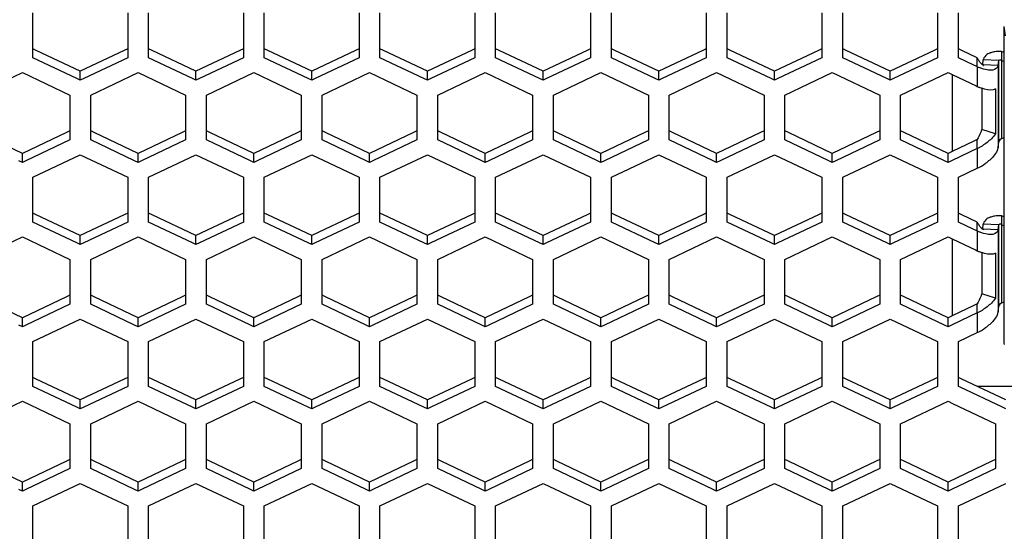
# Paper-space layout '13000636_1' of a CAD drawing. Units: millimetres. Extents: x 0 to 297, y 0 to 210.
# Drawn here: x 127 to 137, y 30 to 35 of the extents above; entities that cross this region are included whole.
import ezdxf

# ---------------------------------------------------------------- set-up
doc = ezdxf.new("R2010")
doc.units = ezdxf.units.MM
doc.header["$LTSCALE"] = 16.335
doc.layers.get('0').update_dxf_attribs({"linetype": 'CONTINUOUS'})

psp = doc.layouts.new('13000636_1')

# ---------------------------------------------------------------- linework, layer by layer
at = {"color": 7, "linetype": 'CONTINUOUS'}
for p, q in [((127.213, 34.94664), (127.213, 35.29099)), ((128.12302, 35.29099), (128.12302, 34.94664)), ((128.323, 34.94664), (128.323, 35.29099)), ((129.23302, 35.29099), (129.23302, 34.94664)), ((129.433, 34.94664), (129.433, 35.29099)), ((130.34302, 35.29099), (130.34302, 34.94664)), ((130.543, 34.94664), (130.543, 35.29099)), ((131.45302, 35.29099), (131.45302, 34.94664)), ((131.653, 34.94664), (131.653, 35.29099)), ((132.56302, 35.29099), (132.56302, 34.94664)), ((132.763, 34.94664), (132.763, 35.29099)), ((133.67302, 35.29099), (133.67302, 34.94664)), ((133.873, 34.94664), (133.873, 35.29099)), ((134.78302, 35.29099), (134.78302, 34.94664)), ((134.983, 34.94664), (134.983, 35.29099)), ((135.89302, 35.29099), (135.89302, 34.94664)), ((136.093, 34.94664), (136.093, 35.29099)), ((136.533, 34.91062), (136.533, 35.16019)), ((127.24625, 34.93092), (127.213, 34.94664)), ((127.213, 34.8606), (127.213, 34.94664)), ((127.63476, 34.66114), (127.213, 34.8606)), ((127.66801, 34.73145), (127.24625, 34.93092)), ((128.08977, 34.93092), (127.66801, 34.73145)), ((128.12302, 34.8606), (127.70126, 34.66114)), ((128.12302, 34.94664), (128.08977, 34.93092)), ((128.12302, 34.94664), (128.12302, 34.8606)), ((128.35625, 34.93092), (128.323, 34.94664)), ((128.323, 34.8606), (128.323, 34.94664)), ((128.74476, 34.66114), (128.323, 34.8606)), ((128.77801, 34.73145), (128.35625, 34.93092)), ((129.19977, 34.93092), (128.77801, 34.73145)), ((129.23302, 34.8606), (128.81126, 34.66114)), ((129.23302, 34.94664), (129.19977, 34.93092)), ((129.23302, 34.94664), (129.23302, 34.8606)), ((129.46625, 34.93092), (129.433, 34.94664)), ((129.433, 34.8606), (129.433, 34.94664)), ((129.85476, 34.66114), (129.433, 34.8606)), ((129.88801, 34.73145), (129.46625, 34.93092)), ((130.30977, 34.93092), (129.88801, 34.73145)), ((130.34302, 34.8606), (129.92126, 34.66114)), ((130.34302, 34.94664), (130.30977, 34.93092)), ((130.34302, 34.94664), (130.34302, 34.8606)), ((130.57625, 34.93092), (130.543, 34.94664)), ((130.543, 34.8606), (130.543, 34.94664)), ((130.96476, 34.66114), (130.543, 34.8606)), ((130.99801, 34.73145), (130.57625, 34.93092)), ((131.41977, 34.93092), (130.99801, 34.73145)), ((131.45302, 34.8606), (131.03126, 34.66114)), ((131.45302, 34.94664), (131.41977, 34.93092)), ((131.45302, 34.94664), (131.45302, 34.8606)), ((131.68625, 34.93092), (131.653, 34.94664)), ((131.653, 34.8606), (131.653, 34.94664)), ((132.07476, 34.66114), (131.653, 34.8606)), ((132.10801, 34.73145), (131.68625, 34.93092)), ((132.52977, 34.93092), (132.10801, 34.73145)), ((132.56302, 34.8606), (132.14126, 34.66114)), ((132.56302, 34.94664), (132.52977, 34.93092)), ((132.56302, 34.94664), (132.56302, 34.8606)), ((132.79625, 34.93092), (132.763, 34.94664)), ((132.763, 34.8606), (132.763, 34.94664)), ((133.18476, 34.66114), (132.763, 34.8606)), ((133.21801, 34.73145), (132.79625, 34.93092)), ((133.63977, 34.93092), (133.21801, 34.73145)), ((133.67302, 34.8606), (133.25126, 34.66114)), ((133.67302, 34.94664), (133.63977, 34.93092)), ((133.67302, 34.94664), (133.67302, 34.8606)), ((133.90625, 34.93092), (133.873, 34.94664)), ((133.873, 34.8606), (133.873, 34.94664)), ((134.29476, 34.66114), (133.873, 34.8606)), ((134.32801, 34.73145), (133.90625, 34.93092)), ((134.74977, 34.93092), (134.32801, 34.73145)), ((134.78302, 34.8606), (134.36126, 34.66114)), ((134.78302, 34.94664), (134.74977, 34.93092)), ((134.78302, 34.94664), (134.78302, 34.8606)), ((135.01625, 34.93092), (134.983, 34.94664)), ((134.983, 34.8606), (134.983, 34.94664)), ((135.40476, 34.66114), (134.983, 34.8606)), ((135.43801, 34.73145), (135.01625, 34.93092)), ((135.85977, 34.93092), (135.43801, 34.73145)), ((135.89302, 34.8606), (135.47126, 34.66114)), ((135.89302, 34.94664), (135.85977, 34.93092)), ((135.89302, 34.94664), (135.89302, 34.8606)), ((136.12625, 34.93092), (136.093, 34.94664)), ((136.093, 34.8606), (136.093, 34.94664)), ((136.24023, 34.79097), (136.093, 34.8606)), ((136.27349, 34.86128), (136.12625, 34.93092)), ((136.27349, 34.84116), (136.27349, 34.86128)), ((136.51049, 34.92127), (136.51993, 34.9168)), ((136.51049, 34.90352), (136.51049, 34.92127)), ((136.51049, 34.83523), (136.51049, 34.90352)), ((136.51993, 34.9168), (136.533, 34.91062)), ((136.533, 34.09625), (136.533, 34.91062)), ((136.26441, 34.77954), (136.24023, 34.79097)), ((136.27349, 34.77525), (136.26441, 34.77954)), ((136.27349, 34.8325), (136.27349, 34.84116)), ((136.27349, 34.79323), (136.27349, 34.8325)), ((136.27349, 34.78812), (136.27349, 34.79323)), ((136.27349, 34.77525), (136.27349, 34.78812)), ((136.3233, 34.79323), (136.32868, 34.82601)), ((136.33377, 34.79271), (136.3233, 34.79323)), ((136.32868, 34.82601), (136.33117, 34.84116)), ((136.4806, 34.83366), (136.33117, 34.84116)), ((136.47272, 34.78574), (136.33377, 34.79271)), ((136.47272, 34.78574), (136.4806, 34.83366)), ((136.51049, 34.83523), (136.533, 34.82459)), ((126.65802, 34.50353), (127.11302, 34.71871)), ((127.11302, 34.71871), (127.56802, 34.50353)), ((127.66801, 34.64541), (127.66801, 34.73145)), ((127.76802, 34.50353), (128.22302, 34.71871)), ((128.22302, 34.71871), (128.67802, 34.50353)), ((128.77801, 34.64541), (128.77801, 34.73145)), ((128.87802, 34.50353), (129.33302, 34.71871)), ((129.33302, 34.71871), (129.78802, 34.50353)), ((129.88801, 34.64541), (129.88801, 34.73145)), ((129.98802, 34.50353), (130.44302, 34.71871)), ((130.44302, 34.71871), (130.89802, 34.50353)), ((130.99801, 34.64541), (130.99801, 34.73145)), ((131.09802, 34.50353), (131.55302, 34.71871)), ((131.55302, 34.71871), (132.00802, 34.50353)), ((132.10801, 34.64541), (132.10801, 34.73145)), ((132.20802, 34.50353), (132.66302, 34.71871)), ((132.66302, 34.71871), (133.11802, 34.50353)), ((133.21801, 34.64541), (133.21801, 34.73145)), ((133.31802, 34.50353), (133.77302, 34.71871)), ((133.77302, 34.71871), (134.22802, 34.50353)), ((134.32801, 34.64541), (134.32801, 34.73145)), ((134.42802, 34.50353), (134.88302, 34.71871)), ((134.88302, 34.71871), (135.33802, 34.50353)), ((135.43801, 34.64541), (135.43801, 34.73145)), ((135.53802, 34.50353), (135.99302, 34.71871)), ((135.99302, 34.71871), (136.033, 34.69981)), ((136.033, 34.69981), (136.033, 33.96291)), ((136.033, 34.69981), (136.26443, 34.59035)), ((127.66801, 34.64541), (127.63476, 34.66114)), ((127.70126, 34.66114), (127.66801, 34.64541)), ((128.77801, 34.64541), (128.74476, 34.66114)), ((128.81126, 34.66114), (128.77801, 34.64541)), ((129.88801, 34.64541), (129.85476, 34.66114)), ((129.92126, 34.66114), (129.88801, 34.64541)), ((130.99801, 34.64541), (130.96476, 34.66114)), ((131.03126, 34.66114), (130.99801, 34.64541)), ((132.10801, 34.64541), (132.07476, 34.66114)), ((132.14126, 34.66114), (132.10801, 34.64541)), ((133.21801, 34.64541), (133.18476, 34.66114)), ((133.25126, 34.66114), (133.21801, 34.64541)), ((134.32801, 34.64541), (134.29476, 34.66114)), ((134.36126, 34.66114), (134.32801, 34.64541)), ((135.43801, 34.64541), (135.40476, 34.66114)), ((135.47126, 34.66114), (135.43801, 34.64541)), ((136.26443, 34.59035), (136.27349, 34.58607)), ((127.56802, 34.50353), (127.56802, 34.15919)), ((127.76802, 34.15919), (127.76802, 34.50353)), ((128.67802, 34.50353), (128.67802, 34.15919)), ((128.87802, 34.15919), (128.87802, 34.50353)), ((129.78802, 34.50353), (129.78802, 34.15919)), ((129.98802, 34.15919), (129.98802, 34.50353)), ((130.89802, 34.50353), (130.89802, 34.15919)), ((131.09802, 34.15919), (131.09802, 34.50353)), ((132.00802, 34.50353), (132.00802, 34.15919)), ((132.20802, 34.15919), (132.20802, 34.50353)), ((133.11802, 34.50353), (133.11802, 34.15919)), ((133.31802, 34.15919), (133.31802, 34.50353)), ((134.22802, 34.50353), (134.22802, 34.15919)), ((134.42802, 34.15919), (134.42802, 34.50353)), ((135.33802, 34.50353), (135.33802, 34.15919)), ((135.53802, 34.15919), (135.53802, 34.50353)), ((136.31712, 34.56815), (136.31712, 34.17387)), ((136.44802, 34.56222), (136.44802, 34.13185)), ((127.11302, 33.944), (126.69127, 34.14346)), ((127.53477, 34.14346), (127.11302, 33.944)), ((127.56802, 34.15919), (127.53477, 34.14346)), ((127.56802, 34.15919), (127.56802, 34.07315)), ((127.80127, 34.14346), (127.76802, 34.15919)), ((127.76802, 34.07315), (127.76802, 34.15919)), ((128.22302, 33.944), (127.80127, 34.14346)), ((128.64477, 34.14346), (128.22302, 33.944)), ((128.67802, 34.15919), (128.64477, 34.14346)), ((128.67802, 34.15919), (128.67802, 34.07315)), ((128.91127, 34.14346), (128.87802, 34.15919)), ((128.87802, 34.07315), (128.87802, 34.15919)), ((129.33302, 33.944), (128.91127, 34.14346)), ((129.75477, 34.14346), (129.33302, 33.944)), ((129.78802, 34.15919), (129.75477, 34.14346)), ((129.78802, 34.15919), (129.78802, 34.07315)), ((130.02127, 34.14346), (129.98802, 34.15919)), ((129.98802, 34.07315), (129.98802, 34.15919)), ((130.44302, 33.944), (130.02127, 34.14346)), ((130.86477, 34.14346), (130.44302, 33.944)), ((130.89802, 34.15919), (130.86477, 34.14346)), ((130.89802, 34.15919), (130.89802, 34.07315)), ((131.13127, 34.14346), (131.09802, 34.15919)), ((131.09802, 34.07315), (131.09802, 34.15919)), ((131.55302, 33.944), (131.13127, 34.14346)), ((131.97477, 34.14346), (131.55302, 33.944)), ((132.00802, 34.15919), (131.97477, 34.14346)), ((132.00802, 34.15919), (132.00802, 34.07315)), ((132.24127, 34.14346), (132.20802, 34.15919)), ((132.20802, 34.07315), (132.20802, 34.15919)), ((132.66302, 33.944), (132.24127, 34.14346)), ((133.08477, 34.14346), (132.66302, 33.944)), ((133.11802, 34.15919), (133.08477, 34.14346)), ((133.11802, 34.15919), (133.11802, 34.07315)), ((133.35127, 34.14346), (133.31802, 34.15919)), ((133.31802, 34.07315), (133.31802, 34.15919)), ((133.77302, 33.944), (133.35127, 34.14346)), ((134.19477, 34.14346), (133.77302, 33.944)), ((134.22802, 34.15919), (134.19477, 34.14346)), ((134.22802, 34.15919), (134.22802, 34.07315)), ((134.46127, 34.14346), (134.42802, 34.15919)), ((134.42802, 34.07315), (134.42802, 34.15919)), ((134.88302, 33.944), (134.46127, 34.14346)), ((135.30477, 34.14346), (134.88302, 33.944)), ((135.33802, 34.15919), (135.30477, 34.14346)), ((135.33802, 34.15919), (135.33802, 34.07315)), ((135.57127, 34.14346), (135.53802, 34.15919)), ((135.53802, 34.07315), (135.53802, 34.15919)), ((135.99302, 33.944), (135.57127, 34.14346)), ((136.44802, 34.13185), (136.31712, 34.17387)), ((127.56802, 34.07315), (127.14627, 33.87369)), ((128.18977, 33.87369), (127.76802, 34.07315)), ((128.67802, 34.07315), (128.25627, 33.87369)), ((129.29977, 33.87369), (128.87802, 34.07315)), ((129.78802, 34.07315), (129.36627, 33.87369)), ((130.40977, 33.87369), (129.98802, 34.07315)), ((130.89802, 34.07315), (130.47627, 33.87369)), ((131.51977, 33.87369), (131.09802, 34.07315)), ((132.00802, 34.07315), (131.58627, 33.87369)), ((132.62977, 33.87369), (132.20802, 34.07315)), ((133.11802, 34.07315), (132.69627, 33.87369)), ((133.73977, 33.87369), (133.31802, 34.07315)), ((134.22802, 34.07315), (133.80627, 33.87369)), ((134.84977, 33.87369), (134.42802, 34.07315)), ((135.33802, 34.07315), (134.91627, 33.87369)), ((135.95977, 33.87369), (135.53802, 34.07315)), ((136.24023, 34.06092), (136.033, 33.96291)), ((136.27349, 34.07665), (136.24023, 34.06092)), ((136.27349, 33.99061), (136.27349, 34.07665)), ((136.47272, 34.00039), (136.4806, 34.05576)), ((136.51049, 34.08561), (136.533, 34.09625)), ((136.533, 33.33572), (136.533, 34.09625)), ((127.11302, 33.85797), (127.11302, 33.944)), ((127.213, 33.71609), (127.66801, 33.93128)), ((127.66801, 33.93128), (128.12302, 33.71609)), ((128.22302, 33.85797), (128.22302, 33.944)), ((128.323, 33.71609), (128.77801, 33.93128)), ((128.77801, 33.93128), (129.23302, 33.71609)), ((129.33302, 33.85797), (129.33302, 33.944)), ((129.433, 33.71609), (129.88801, 33.93128)), ((129.88801, 33.93128), (130.34302, 33.71609)), ((130.44302, 33.85797), (130.44302, 33.944)), ((130.543, 33.71609), (130.99801, 33.93128)), ((130.99801, 33.93128), (131.45302, 33.71609)), ((131.55302, 33.85797), (131.55302, 33.944)), ((131.653, 33.71609), (132.10801, 33.93128)), ((132.10801, 33.93128), (132.56302, 33.71609)), ((132.66302, 33.85797), (132.66302, 33.944)), ((132.763, 33.71609), (133.21801, 33.93128)), ((133.21801, 33.93128), (133.67302, 33.71609)), ((133.77302, 33.85797), (133.77302, 33.944)), ((133.873, 33.71609), (134.32801, 33.93128)), ((134.32801, 33.93128), (134.78302, 33.71609)), ((134.88302, 33.85797), (134.88302, 33.944)), ((134.983, 33.71609), (135.43801, 33.93128)), ((135.43801, 33.93128), (135.89302, 33.71609)), ((136.033, 33.96291), (135.99302, 33.944)), ((135.99302, 33.85797), (135.99302, 33.944)), ((136.20037, 33.95603), (136.02627, 33.87369)), ((136.27349, 33.99061), (136.20037, 33.95603)), ((127.11302, 33.85797), (127.07977, 33.87369)), ((127.14627, 33.87369), (127.11302, 33.85797)), ((128.22302, 33.85797), (128.18977, 33.87369)), ((128.25627, 33.87369), (128.22302, 33.85797)), ((129.33302, 33.85797), (129.29977, 33.87369)), ((129.36627, 33.87369), (129.33302, 33.85797)), ((130.44302, 33.85797), (130.40977, 33.87369)), ((130.47627, 33.87369), (130.44302, 33.85797)), ((131.55302, 33.85797), (131.51977, 33.87369)), ((131.58627, 33.87369), (131.55302, 33.85797)), ((132.66302, 33.85797), (132.62977, 33.87369)), ((132.69627, 33.87369), (132.66302, 33.85797)), ((133.77302, 33.85797), (133.73977, 33.87369)), ((133.80627, 33.87369), (133.77302, 33.85797)), ((134.88302, 33.85797), (134.84977, 33.87369)), ((134.91627, 33.87369), (134.88302, 33.85797)), ((135.99302, 33.85797), (135.95977, 33.87369)), ((136.02627, 33.87369), (135.99302, 33.85797)), ((136.093, 33.71609), (136.27349, 33.80144)), ((127.213, 33.37174), (127.213, 33.71609)), ((128.12302, 33.71609), (128.12302, 33.37174)), ((128.323, 33.37174), (128.323, 33.71609)), ((129.23302, 33.71609), (129.23302, 33.37174)), ((129.433, 33.37174), (129.433, 33.71609)), ((130.34302, 33.71609), (130.34302, 33.37174)), ((130.543, 33.37174), (130.543, 33.71609)), ((131.45302, 33.71609), (131.45302, 33.37174)), ((131.653, 33.37174), (131.653, 33.71609)), ((132.56302, 33.71609), (132.56302, 33.37174)), ((132.763, 33.37174), (132.763, 33.71609)), ((133.67302, 33.71609), (133.67302, 33.37174)), ((133.873, 33.37174), (133.873, 33.71609)), ((134.78302, 33.71609), (134.78302, 33.37174)), ((134.983, 33.37174), (134.983, 33.71609)), ((135.89302, 33.71609), (135.89302, 33.37174)), ((136.093, 33.37174), (136.093, 33.71609)), ((127.24625, 33.35601), (127.213, 33.37174)), ((127.213, 33.2857), (127.213, 33.37174)), ((127.66801, 33.15655), (127.24625, 33.35601)), ((128.08977, 33.35601), (127.66801, 33.15655)), ((128.12302, 33.37174), (128.08977, 33.35601)), ((128.12302, 33.37174), (128.12302, 33.2857)), ((128.35625, 33.35601), (128.323, 33.37174)), ((128.323, 33.2857), (128.323, 33.37174)), ((128.77801, 33.15655), (128.35625, 33.35601)), ((129.19977, 33.35601), (128.77801, 33.15655)), ((129.23302, 33.37174), (129.19977, 33.35601)), ((129.23302, 33.37174), (129.23302, 33.2857)), ((129.46625, 33.35601), (129.433, 33.37174)), ((129.433, 33.2857), (129.433, 33.37174)), ((129.88801, 33.15655), (129.46625, 33.35601)), ((130.30977, 33.35601), (129.88801, 33.15655)), ((130.34302, 33.37174), (130.30977, 33.35601)), ((130.34302, 33.37174), (130.34302, 33.2857)), ((130.57625, 33.35601), (130.543, 33.37174)), ((130.543, 33.2857), (130.543, 33.37174)), ((130.99801, 33.15655), (130.57625, 33.35601)), ((131.41977, 33.35601), (130.99801, 33.15655)), ((131.45302, 33.37174), (131.41977, 33.35601)), ((131.45302, 33.37174), (131.45302, 33.2857)), ((131.68625, 33.35601), (131.653, 33.37174)), ((131.653, 33.2857), (131.653, 33.37174)), ((132.10801, 33.15655), (131.68625, 33.35601)), ((132.52977, 33.35601), (132.10801, 33.15655)), ((132.56302, 33.37174), (132.52977, 33.35601)), ((132.56302, 33.37174), (132.56302, 33.2857)), ((132.79625, 33.35601), (132.763, 33.37174)), ((132.763, 33.2857), (132.763, 33.37174)), ((133.21801, 33.15655), (132.79625, 33.35601)), ((133.63977, 33.35601), (133.21801, 33.15655)), ((133.67302, 33.37174), (133.63977, 33.35601)), ((133.67302, 33.37174), (133.67302, 33.2857)), ((133.90625, 33.35601), (133.873, 33.37174)), ((133.873, 33.2857), (133.873, 33.37174)), ((134.32801, 33.15655), (133.90625, 33.35601)), ((134.74977, 33.35601), (134.32801, 33.15655)), ((134.78302, 33.37174), (134.74977, 33.35601)), ((134.78302, 33.37174), (134.78302, 33.2857)), ((135.01625, 33.35601), (134.983, 33.37174)), ((134.983, 33.2857), (134.983, 33.37174)), ((135.43801, 33.15655), (135.01625, 33.35601)), ((135.85977, 33.35601), (135.43801, 33.15655)), ((135.89302, 33.37174), (135.85977, 33.35601)), ((135.89302, 33.37174), (135.89302, 33.2857)), ((136.12625, 33.35601), (136.093, 33.37174)), ((136.093, 33.2857), (136.093, 33.37174)), ((136.27349, 33.28638), (136.12625, 33.35601)), ((136.51049, 33.34637), (136.51993, 33.3419)), ((136.51049, 33.32862), (136.51049, 33.34637)), ((127.63476, 33.08624), (127.213, 33.2857)), ((128.12302, 33.2857), (127.70126, 33.08624)), ((128.74476, 33.08624), (128.323, 33.2857)), ((129.23302, 33.2857), (128.81126, 33.08624)), ((129.85476, 33.08624), (129.433, 33.2857)), ((130.34302, 33.2857), (129.92126, 33.08624)), ((130.96476, 33.08624), (130.543, 33.2857)), ((131.45302, 33.2857), (131.03126, 33.08624)), ((132.07476, 33.08624), (131.653, 33.2857)), ((132.56302, 33.2857), (132.14126, 33.08624)), ((133.18476, 33.08624), (132.763, 33.2857)), ((133.67302, 33.2857), (133.25126, 33.08624)), ((134.29476, 33.08624), (133.873, 33.2857)), ((134.78302, 33.2857), (134.36126, 33.08624)), ((135.40476, 33.08624), (134.983, 33.2857)), ((135.89302, 33.2857), (135.47126, 33.08624)), ((136.24023, 33.21607), (136.093, 33.2857)), ((136.27349, 33.26625), (136.27349, 33.28638)), ((136.27349, 33.25759), (136.27349, 33.26625)), ((136.27349, 33.21833), (136.27349, 33.25759)), ((136.3233, 33.21833), (136.32868, 33.25111)), ((136.32868, 33.25111), (136.33117, 33.26625)), ((136.4806, 33.25876), (136.33117, 33.26625)), ((136.47272, 33.21083), (136.4806, 33.25876)), ((136.51049, 33.26033), (136.51049, 33.32862)), ((136.51049, 33.26033), (136.533, 33.24968)), ((136.51993, 33.3419), (136.533, 33.33572)), ((136.533, 32.52135), (136.533, 33.33572)), ((127.66801, 33.07051), (127.66801, 33.15655)), ((128.77801, 33.07051), (128.77801, 33.15655)), ((129.88801, 33.07051), (129.88801, 33.15655)), ((130.99801, 33.07051), (130.99801, 33.15655)), ((132.10801, 33.07051), (132.10801, 33.15655)), ((133.21801, 33.07051), (133.21801, 33.15655)), ((134.32801, 33.07051), (134.32801, 33.15655)), ((135.43801, 33.07051), (135.43801, 33.15655)), ((136.26441, 33.20464), (136.24023, 33.21607)), ((136.27349, 33.20034), (136.26441, 33.20464)), ((136.27349, 33.21322), (136.27349, 33.21833)), ((136.27349, 33.20034), (136.27349, 33.21322)), ((136.33377, 33.21781), (136.3233, 33.21833)), ((136.47272, 33.21083), (136.33377, 33.21781)), ((126.65802, 32.92863), (127.11302, 33.14381)), ((127.11302, 33.14381), (127.56802, 32.92863)), ((127.66801, 33.07051), (127.63476, 33.08624)), ((127.70126, 33.08624), (127.66801, 33.07051)), ((127.76802, 32.92863), (128.22302, 33.14381)), ((128.22302, 33.14381), (128.67802, 32.92863)), ((128.77801, 33.07051), (128.74476, 33.08624)), ((128.81126, 33.08624), (128.77801, 33.07051)), ((128.87802, 32.92863), (129.33302, 33.14381)), ((129.33302, 33.14381), (129.78802, 32.92863)), ((129.88801, 33.07051), (129.85476, 33.08624)), ((129.92126, 33.08624), (129.88801, 33.07051)), ((129.98802, 32.92863), (130.44302, 33.14381)), ((130.44302, 33.14381), (130.89802, 32.92863)), ((130.99801, 33.07051), (130.96476, 33.08624)), ((131.03126, 33.08624), (130.99801, 33.07051)), ((131.09802, 32.92863), (131.55302, 33.14381)), ((131.55302, 33.14381), (132.00802, 32.92863)), ((132.10801, 33.07051), (132.07476, 33.08624)), ((132.14126, 33.08624), (132.10801, 33.07051)), ((132.20802, 32.92863), (132.66302, 33.14381)), ((132.66302, 33.14381), (133.11802, 32.92863)), ((133.21801, 33.07051), (133.18476, 33.08624)), ((133.25126, 33.08624), (133.21801, 33.07051)), ((133.31802, 32.92863), (133.77302, 33.14381)), ((133.77302, 33.14381), (134.22802, 32.92863)), ((134.32801, 33.07051), (134.29476, 33.08624)), ((134.36126, 33.08624), (134.32801, 33.07051)), ((134.42802, 32.92863), (134.88302, 33.14381)), ((134.88302, 33.14381), (135.33802, 32.92863)), ((135.43801, 33.07051), (135.40476, 33.08624)), ((135.47126, 33.08624), (135.43801, 33.07051)), ((135.53802, 32.92863), (135.99302, 33.14381)), ((135.99302, 33.14381), (136.033, 33.1249)), ((136.033, 33.1249), (136.033, 32.38801)), ((136.033, 33.1249), (136.26443, 33.01545)), ((136.26443, 33.01545), (136.27349, 33.01117)), ((136.31712, 32.99325), (136.31712, 32.59896)), ((136.44802, 32.98732), (136.44802, 32.55695)), ((127.56802, 32.92863), (127.56802, 32.58429)), ((127.76802, 32.58429), (127.76802, 32.92863)), ((128.67802, 32.92863), (128.67802, 32.58429)), ((128.87802, 32.58429), (128.87802, 32.92863)), ((129.78802, 32.92863), (129.78802, 32.58429)), ((129.98802, 32.58429), (129.98802, 32.92863)), ((130.89802, 32.92863), (130.89802, 32.58429)), ((131.09802, 32.58429), (131.09802, 32.92863)), ((132.00802, 32.92863), (132.00802, 32.58429)), ((132.20802, 32.58429), (132.20802, 32.92863)), ((133.11802, 32.92863), (133.11802, 32.58429)), ((133.31802, 32.58429), (133.31802, 32.92863)), ((134.22802, 32.92863), (134.22802, 32.58429)), ((134.42802, 32.58429), (134.42802, 32.92863)), ((135.33802, 32.92863), (135.33802, 32.58429)), ((135.53802, 32.58429), (135.53802, 32.92863)), ((136.44802, 32.55695), (136.31712, 32.59896)), ((127.11302, 32.3691), (126.69127, 32.56856)), ((127.53477, 32.56856), (127.11302, 32.3691)), ((127.56802, 32.49825), (127.14627, 32.29879)), ((127.56802, 32.58429), (127.53477, 32.56856)), ((127.56802, 32.58429), (127.56802, 32.49825)), ((127.80127, 32.56856), (127.76802, 32.58429)), ((127.76802, 32.49825), (127.76802, 32.58429)), ((128.18977, 32.29879), (127.76802, 32.49825)), ((128.22302, 32.3691), (127.80127, 32.56856)), ((128.64477, 32.56856), (128.22302, 32.3691)), ((128.67802, 32.49825), (128.25627, 32.29879)), ((128.67802, 32.58429), (128.64477, 32.56856)), ((128.67802, 32.58429), (128.67802, 32.49825)), ((128.91127, 32.56856), (128.87802, 32.58429)), ((128.87802, 32.49825), (128.87802, 32.58429)), ((129.29977, 32.29879), (128.87802, 32.49825)), ((129.33302, 32.3691), (128.91127, 32.56856)), ((129.75477, 32.56856), (129.33302, 32.3691)), ((129.78802, 32.49825), (129.36627, 32.29879)), ((129.78802, 32.58429), (129.75477, 32.56856)), ((129.78802, 32.58429), (129.78802, 32.49825)), ((130.02127, 32.56856), (129.98802, 32.58429)), ((129.98802, 32.49825), (129.98802, 32.58429)), ((130.40977, 32.29879), (129.98802, 32.49825)), ((130.44302, 32.3691), (130.02127, 32.56856)), ((130.86477, 32.56856), (130.44302, 32.3691)), ((130.89802, 32.49825), (130.47627, 32.29879)), ((130.89802, 32.58429), (130.86477, 32.56856)), ((130.89802, 32.58429), (130.89802, 32.49825)), ((131.13127, 32.56856), (131.09802, 32.58429)), ((131.09802, 32.49825), (131.09802, 32.58429)), ((131.51977, 32.29879), (131.09802, 32.49825)), ((131.55302, 32.3691), (131.13127, 32.56856)), ((131.97477, 32.56856), (131.55302, 32.3691)), ((132.00802, 32.49825), (131.58627, 32.29879)), ((132.00802, 32.58429), (131.97477, 32.56856)), ((132.00802, 32.58429), (132.00802, 32.49825)), ((132.24127, 32.56856), (132.20802, 32.58429)), ((132.20802, 32.49825), (132.20802, 32.58429)), ((132.62977, 32.29879), (132.20802, 32.49825)), ((132.66302, 32.3691), (132.24127, 32.56856)), ((133.08477, 32.56856), (132.66302, 32.3691)), ((133.11802, 32.49825), (132.69627, 32.29879)), ((133.11802, 32.58429), (133.08477, 32.56856)), ((133.11802, 32.58429), (133.11802, 32.49825)), ((133.35127, 32.56856), (133.31802, 32.58429)), ((133.31802, 32.49825), (133.31802, 32.58429)), ((133.73977, 32.29879), (133.31802, 32.49825)), ((133.77302, 32.3691), (133.35127, 32.56856)), ((134.19477, 32.56856), (133.77302, 32.3691)), ((134.22802, 32.49825), (133.80627, 32.29879)), ((134.22802, 32.58429), (134.19477, 32.56856)), ((134.22802, 32.58429), (134.22802, 32.49825)), ((134.46127, 32.56856), (134.42802, 32.58429)), ((134.42802, 32.49825), (134.42802, 32.58429)), ((134.84977, 32.29879), (134.42802, 32.49825)), ((134.88302, 32.3691), (134.46127, 32.56856)), ((135.30477, 32.56856), (134.88302, 32.3691)), ((135.33802, 32.49825), (134.91627, 32.29879)), ((135.33802, 32.58429), (135.30477, 32.56856)), ((135.33802, 32.58429), (135.33802, 32.49825)), ((135.57127, 32.56856), (135.53802, 32.58429)), ((135.53802, 32.49825), (135.53802, 32.58429)), ((135.95977, 32.29879), (135.53802, 32.49825)), ((135.99302, 32.3691), (135.57127, 32.56856)), ((136.27349, 32.50175), (136.24023, 32.48602)), ((136.27349, 32.41571), (136.27349, 32.50175)), ((136.51049, 32.5107), (136.533, 32.52135)), ((136.533, 32.12839), (136.533, 32.52135)), ((136.24023, 32.48602), (136.033, 32.38801)), ((136.27349, 32.41571), (136.20037, 32.38113)), ((136.47272, 32.42549), (136.4806, 32.48086)), ((127.11302, 32.28307), (127.11302, 32.3691)), ((127.213, 32.14118), (127.66801, 32.35638)), ((127.66801, 32.35638), (128.12302, 32.14118)), ((128.22302, 32.28307), (128.22302, 32.3691)), ((128.323, 32.14118), (128.77801, 32.35638)), ((128.77801, 32.35638), (129.23302, 32.14118)), ((129.33302, 32.28307), (129.33302, 32.3691)), ((129.433, 32.14118), (129.88801, 32.35638)), ((129.88801, 32.35638), (130.34302, 32.14118)), ((130.44302, 32.28307), (130.44302, 32.3691)), ((130.543, 32.14118), (130.99801, 32.35638)), ((130.99801, 32.35638), (131.45302, 32.14118)), ((131.55302, 32.28307), (131.55302, 32.3691)), ((131.653, 32.14118), (132.10801, 32.35638)), ((132.10801, 32.35638), (132.56302, 32.14118)), ((132.66302, 32.28307), (132.66302, 32.3691)), ((132.763, 32.14118), (133.21801, 32.35638)), ((133.21801, 32.35638), (133.67302, 32.14118)), ((133.77302, 32.28307), (133.77302, 32.3691)), ((133.873, 32.14118), (134.32801, 32.35638)), ((134.32801, 32.35638), (134.78302, 32.14118)), ((134.88302, 32.28307), (134.88302, 32.3691)), ((134.983, 32.14118), (135.43801, 32.35638)), ((135.43801, 32.35638), (135.89302, 32.14118)), ((136.033, 32.38801), (135.99302, 32.3691)), ((135.99302, 32.28307), (135.99302, 32.3691)), ((136.20037, 32.38113), (136.02627, 32.29879)), ((127.11302, 32.28307), (127.07977, 32.29879)), ((127.14627, 32.29879), (127.11302, 32.28307)), ((128.22302, 32.28307), (128.18977, 32.29879)), ((128.25627, 32.29879), (128.22302, 32.28307)), ((129.33302, 32.28307), (129.29977, 32.29879)), ((129.36627, 32.29879), (129.33302, 32.28307)), ((130.44302, 32.28307), (130.40977, 32.29879)), ((130.47627, 32.29879), (130.44302, 32.28307)), ((131.55302, 32.28307), (131.51977, 32.29879)), ((131.58627, 32.29879), (131.55302, 32.28307)), ((132.66302, 32.28307), (132.62977, 32.29879)), ((132.69627, 32.29879), (132.66302, 32.28307)), ((133.77302, 32.28307), (133.73977, 32.29879)), ((133.80627, 32.29879), (133.77302, 32.28307)), ((134.88302, 32.28307), (134.84977, 32.29879)), ((134.91627, 32.29879), (134.88302, 32.28307)), ((135.99302, 32.28307), (135.95977, 32.29879)), ((136.02627, 32.29879), (135.99302, 32.28307)), ((136.093, 32.14118), (136.27349, 32.22654)), ((127.213, 31.79684), (127.213, 32.14118)), ((128.12302, 32.14118), (128.12302, 31.79684)), ((128.323, 31.79684), (128.323, 32.14118)), ((129.23302, 32.14118), (129.23302, 31.79684)), ((129.433, 31.79684), (129.433, 32.14118)), ((130.34302, 32.14118), (130.34302, 31.79684)), ((130.543, 31.79684), (130.543, 32.14118)), ((131.45302, 32.14118), (131.45302, 31.79684)), ((131.653, 31.79684), (131.653, 32.14118)), ((132.56302, 32.14118), (132.56302, 31.79684)), ((132.763, 31.79684), (132.763, 32.14118)), ((133.67302, 32.14118), (133.67302, 31.79684)), ((133.873, 31.79684), (133.873, 32.14118)), ((134.78302, 32.14118), (134.78302, 31.79684)), ((134.983, 31.79684), (134.983, 32.14118)), ((135.89302, 32.14118), (135.89302, 31.79684)), ((136.093, 31.79684), (136.093, 32.14118)), ((127.24625, 31.78111), (127.213, 31.79684)), ((127.213, 31.7108), (127.213, 31.79684)), ((127.66801, 31.58165), (127.24625, 31.78111)), ((128.08977, 31.78111), (127.66801, 31.58165)), ((128.12302, 31.79684), (128.08977, 31.78111)), ((128.12302, 31.79684), (128.12302, 31.7108)), ((128.35625, 31.78111), (128.323, 31.79684)), ((128.323, 31.7108), (128.323, 31.79684)), ((128.77801, 31.58165), (128.35625, 31.78111)), ((129.19977, 31.78111), (128.77801, 31.58165)), ((129.23302, 31.79684), (129.19977, 31.78111)), ((129.23302, 31.79684), (129.23302, 31.7108)), ((129.46625, 31.78111), (129.433, 31.79684)), ((129.433, 31.7108), (129.433, 31.79684)), ((129.88801, 31.58165), (129.46625, 31.78111)), ((130.30977, 31.78111), (129.88801, 31.58165)), ((130.34302, 31.79684), (130.30977, 31.78111)), ((130.34302, 31.79684), (130.34302, 31.7108)), ((130.57625, 31.78111), (130.543, 31.79684)), ((130.543, 31.7108), (130.543, 31.79684)), ((130.99801, 31.58165), (130.57625, 31.78111)), ((131.41977, 31.78111), (130.99801, 31.58165)), ((131.45302, 31.79684), (131.41977, 31.78111)), ((131.45302, 31.79684), (131.45302, 31.7108)), ((131.68625, 31.78111), (131.653, 31.79684)), ((131.653, 31.7108), (131.653, 31.79684)), ((132.10801, 31.58165), (131.68625, 31.78111)), ((132.52977, 31.78111), (132.10801, 31.58165)), ((132.56302, 31.79684), (132.52977, 31.78111)), ((132.56302, 31.79684), (132.56302, 31.7108)), ((132.79625, 31.78111), (132.763, 31.79684)), ((132.763, 31.7108), (132.763, 31.79684)), ((133.21801, 31.58165), (132.79625, 31.78111)), ((133.63977, 31.78111), (133.21801, 31.58165)), ((133.67302, 31.79684), (133.63977, 31.78111)), ((133.67302, 31.79684), (133.67302, 31.7108)), ((133.90625, 31.78111), (133.873, 31.79684)), ((133.873, 31.7108), (133.873, 31.79684)), ((134.32801, 31.58165), (133.90625, 31.78111)), ((134.74977, 31.78111), (134.32801, 31.58165)), ((134.78302, 31.79684), (134.74977, 31.78111)), ((134.78302, 31.79684), (134.78302, 31.7108)), ((135.01625, 31.78111), (134.983, 31.79684)), ((134.983, 31.7108), (134.983, 31.79684)), ((135.43801, 31.58165), (135.01625, 31.78111)), ((135.85977, 31.78111), (135.43801, 31.58165)), ((135.89302, 31.79684), (135.85977, 31.78111)), ((135.89302, 31.79684), (135.89302, 31.7108)), ((136.12625, 31.78111), (136.093, 31.79684)), ((136.093, 31.7108), (136.093, 31.79684)), ((136.54801, 31.58165), (136.12625, 31.78111)), ((127.63476, 31.51134), (127.213, 31.7108)), ((128.12302, 31.7108), (127.70126, 31.51134)), ((128.74476, 31.51134), (128.323, 31.7108)), ((129.23302, 31.7108), (128.81126, 31.51134)), ((129.85476, 31.51134), (129.433, 31.7108)), ((130.34302, 31.7108), (129.92126, 31.51134)), ((130.96476, 31.51134), (130.543, 31.7108)), ((131.45302, 31.7108), (131.03126, 31.51134)), ((132.07476, 31.51134), (131.653, 31.7108)), ((132.56302, 31.7108), (132.14126, 31.51134)), ((133.18476, 31.51134), (132.763, 31.7108)), ((133.67302, 31.7108), (133.25126, 31.51134)), ((134.29476, 31.51134), (133.873, 31.7108)), ((134.78302, 31.7108), (134.36126, 31.51134)), ((135.40476, 31.51134), (134.983, 31.7108)), ((135.89302, 31.7108), (135.47126, 31.51134)), ((136.11035, 31.7026), (136.093, 31.7108)), ((136.51476, 31.51134), (136.11035, 31.7026)), ((136.82178, 31.71112), (136.27424, 31.71112)), ((126.65802, 31.35372), (127.11302, 31.56891)), ((127.11302, 31.56891), (127.56802, 31.35372)), ((127.66801, 31.49561), (127.66801, 31.58165)), ((127.76802, 31.35372), (128.22302, 31.56891)), ((128.22302, 31.56891), (128.67802, 31.35372)), ((128.77801, 31.49561), (128.77801, 31.58165)), ((128.87802, 31.35372), (129.33302, 31.56891)), ((129.33302, 31.56891), (129.78802, 31.35372)), ((129.88801, 31.49561), (129.88801, 31.58165)), ((129.98802, 31.35372), (130.44302, 31.56891)), ((130.44302, 31.56891), (130.89802, 31.35372)), ((130.99801, 31.49561), (130.99801, 31.58165)), ((131.09802, 31.35372), (131.55302, 31.56891)), ((131.55302, 31.56891), (132.00802, 31.35372)), ((132.10801, 31.49561), (132.10801, 31.58165)), ((132.20802, 31.35372), (132.66302, 31.56891)), ((132.66302, 31.56891), (133.11802, 31.35372)), ((133.21801, 31.49561), (133.21801, 31.58165)), ((133.31802, 31.35372), (133.77302, 31.56891)), ((133.77302, 31.56891), (134.22802, 31.35372)), ((134.32801, 31.49561), (134.32801, 31.58165)), ((134.42802, 31.35372), (134.88302, 31.56891)), ((134.88302, 31.56891), (135.33802, 31.35372)), ((135.43801, 31.49561), (135.43801, 31.58165)), ((135.53802, 31.35372), (135.99302, 31.56891)), ((135.99302, 31.56891), (136.03723, 31.548)), ((127.66801, 31.49561), (127.63476, 31.51134)), ((127.70126, 31.51134), (127.66801, 31.49561)), ((128.77801, 31.49561), (128.74476, 31.51134)), ((128.81126, 31.51134), (128.77801, 31.49561)), ((129.88801, 31.49561), (129.85476, 31.51134)), ((129.92126, 31.51134), (129.88801, 31.49561)), ((130.99801, 31.49561), (130.96476, 31.51134)), ((131.03126, 31.51134), (130.99801, 31.49561)), ((132.10801, 31.49561), (132.07476, 31.51134)), ((132.14126, 31.51134), (132.10801, 31.49561)), ((133.21801, 31.49561), (133.18476, 31.51134)), ((133.25126, 31.51134), (133.21801, 31.49561)), ((134.32801, 31.49561), (134.29476, 31.51134)), ((134.36126, 31.51134), (134.32801, 31.49561)), ((135.43801, 31.49561), (135.40476, 31.51134)), ((135.47126, 31.51134), (135.43801, 31.49561)), ((136.03723, 31.548), (136.44802, 31.35372)), ((136.54801, 31.49561), (136.51476, 31.51134)), ((127.56802, 31.35372), (127.56802, 31.00939)), ((127.76802, 31.00939), (127.76802, 31.35372)), ((128.67802, 31.35372), (128.67802, 31.00939)), ((128.87802, 31.00939), (128.87802, 31.35372)), ((129.78802, 31.35372), (129.78802, 31.00939)), ((129.98802, 31.00939), (129.98802, 31.35372)), ((130.89802, 31.35372), (130.89802, 31.00939)), ((131.09802, 31.00939), (131.09802, 31.35372)), ((132.00802, 31.35372), (132.00802, 31.00939)), ((132.20802, 31.00939), (132.20802, 31.35372)), ((133.11802, 31.35372), (133.11802, 31.00939)), ((133.31802, 31.00939), (133.31802, 31.35372)), ((134.22802, 31.35372), (134.22802, 31.00939)), ((134.42802, 31.00939), (134.42802, 31.35372)), ((135.33802, 31.35372), (135.33802, 31.00939)), ((135.53802, 31.00939), (135.53802, 31.35372)), ((136.44802, 31.35372), (136.44802, 31.00939)), ((127.11302, 30.7942), (126.69127, 30.99366)), ((127.53477, 30.99366), (127.11302, 30.7942)), ((127.56802, 31.00939), (127.53477, 30.99366)), ((127.56802, 31.00939), (127.56802, 30.92335)), ((127.80127, 30.99366), (127.76802, 31.00939)), ((127.76802, 30.92335), (127.76802, 31.00939)), ((128.22302, 30.7942), (127.80127, 30.99366)), ((128.64477, 30.99366), (128.22302, 30.7942)), ((128.67802, 31.00939), (128.64477, 30.99366)), ((128.67802, 31.00939), (128.67802, 30.92335)), ((128.91127, 30.99366), (128.87802, 31.00939)), ((128.87802, 30.92335), (128.87802, 31.00939)), ((129.33302, 30.7942), (128.91127, 30.99366)), ((129.75477, 30.99366), (129.33302, 30.7942)), ((129.78802, 31.00939), (129.75477, 30.99366)), ((129.78802, 31.00939), (129.78802, 30.92335)), ((130.02127, 30.99366), (129.98802, 31.00939)), ((129.98802, 30.92335), (129.98802, 31.00939)), ((130.44302, 30.7942), (130.02127, 30.99366)), ((130.86477, 30.99366), (130.44302, 30.7942)), ((130.89802, 31.00939), (130.86477, 30.99366)), ((130.89802, 31.00939), (130.89802, 30.92335)), ((131.13127, 30.99366), (131.09802, 31.00939)), ((131.09802, 30.92335), (131.09802, 31.00939)), ((131.55302, 30.7942), (131.13127, 30.99366)), ((131.97477, 30.99366), (131.55302, 30.7942)), ((132.00802, 31.00939), (131.97477, 30.99366)), ((132.00802, 31.00939), (132.00802, 30.92335)), ((132.24127, 30.99366), (132.20802, 31.00939)), ((132.20802, 30.92335), (132.20802, 31.00939)), ((132.66302, 30.7942), (132.24127, 30.99366)), ((133.08477, 30.99366), (132.66302, 30.7942)), ((133.11802, 31.00939), (133.08477, 30.99366)), ((133.11802, 31.00939), (133.11802, 30.92335)), ((133.35127, 30.99366), (133.31802, 31.00939)), ((133.31802, 30.92335), (133.31802, 31.00939)), ((133.77302, 30.7942), (133.35127, 30.99366)), ((134.19477, 30.99366), (133.77302, 30.7942)), ((134.22802, 31.00939), (134.19477, 30.99366)), ((134.22802, 31.00939), (134.22802, 30.92335)), ((134.46127, 30.99366), (134.42802, 31.00939)), ((134.42802, 30.92335), (134.42802, 31.00939)), ((134.88302, 30.7942), (134.46127, 30.99366)), ((135.30477, 30.99366), (134.88302, 30.7942)), ((135.33802, 31.00939), (135.30477, 30.99366)), ((135.33802, 31.00939), (135.33802, 30.92335)), ((135.57127, 30.99366), (135.53802, 31.00939)), ((135.53802, 30.92335), (135.53802, 31.00939)), ((135.99302, 30.7942), (135.57127, 30.99366)), ((136.41477, 30.99366), (135.99302, 30.7942)), ((136.44802, 31.00939), (136.41477, 30.99366)), ((136.44802, 31.00939), (136.44802, 30.92335)), ((127.56802, 30.92335), (127.14627, 30.72389)), ((128.18977, 30.72389), (127.76802, 30.92335)), ((128.67802, 30.92335), (128.25627, 30.72389)), ((129.29977, 30.72389), (128.87802, 30.92335)), ((129.78802, 30.92335), (129.36627, 30.72389)), ((130.40977, 30.72389), (129.98802, 30.92335)), ((130.89802, 30.92335), (130.47627, 30.72389)), ((131.51977, 30.72389), (131.09802, 30.92335)), ((132.00802, 30.92335), (131.58627, 30.72389)), ((132.62977, 30.72389), (132.20802, 30.92335)), ((133.11802, 30.92335), (132.69627, 30.72389)), ((133.73977, 30.72389), (133.31802, 30.92335)), ((134.22802, 30.92335), (133.80627, 30.72389)), ((134.84977, 30.72389), (134.42802, 30.92335)), ((135.33802, 30.92335), (134.91627, 30.72389)), ((135.95977, 30.72389), (135.53802, 30.92335)), ((136.44802, 30.92335), (136.02627, 30.72389)), ((127.11302, 30.70816), (127.07977, 30.72389)), ((127.11302, 30.70816), (127.11302, 30.7942)), ((127.14627, 30.72389), (127.11302, 30.70816)), ((127.213, 30.56628), (127.66801, 30.78147)), ((127.66801, 30.78147), (128.12302, 30.56628)), ((128.22302, 30.70816), (128.18977, 30.72389)), ((128.22302, 30.70816), (128.22302, 30.7942)), ((128.25627, 30.72389), (128.22302, 30.70816)), ((128.323, 30.56628), (128.77801, 30.78147)), ((128.77801, 30.78147), (129.23302, 30.56628)), ((129.33302, 30.70816), (129.29977, 30.72389)), ((129.33302, 30.70816), (129.33302, 30.7942)), ((129.36627, 30.72389), (129.33302, 30.70816)), ((129.433, 30.56628), (129.88801, 30.78147)), ((129.88801, 30.78147), (130.34302, 30.56628)), ((130.44302, 30.70816), (130.40977, 30.72389)), ((130.44302, 30.70816), (130.44302, 30.7942)), ((130.47627, 30.72389), (130.44302, 30.70816)), ((130.543, 30.56628), (130.99801, 30.78147)), ((130.99801, 30.78147), (131.45302, 30.56628)), ((131.55302, 30.70816), (131.51977, 30.72389)), ((131.55302, 30.70816), (131.55302, 30.7942)), ((131.58627, 30.72389), (131.55302, 30.70816)), ((131.653, 30.56628), (132.10801, 30.78147)), ((132.10801, 30.78147), (132.56302, 30.56628)), ((132.66302, 30.70816), (132.62977, 30.72389)), ((132.66302, 30.70816), (132.66302, 30.7942)), ((132.69627, 30.72389), (132.66302, 30.70816)), ((132.763, 30.56628), (133.21801, 30.78147)), ((133.21801, 30.78147), (133.67302, 30.56628)), ((133.77302, 30.70816), (133.73977, 30.72389)), ((133.77302, 30.70816), (133.77302, 30.7942)), ((133.80627, 30.72389), (133.77302, 30.70816)), ((133.873, 30.56628), (134.32801, 30.78147)), ((134.32801, 30.78147), (134.78302, 30.56628)), ((134.88302, 30.70816), (134.84977, 30.72389)), ((134.88302, 30.70816), (134.88302, 30.7942)), ((134.91627, 30.72389), (134.88302, 30.70816)), ((134.983, 30.56628), (135.43801, 30.78147)), ((135.43801, 30.78147), (135.89302, 30.56628)), ((135.99302, 30.70816), (135.95977, 30.72389)), ((135.99302, 30.70816), (135.99302, 30.7942)), ((136.02627, 30.72389), (135.99302, 30.70816)), ((136.093, 30.56628), (136.54801, 30.78147)), ((127.213, 30.22194), (127.213, 30.56628)), ((128.12302, 30.56628), (128.12302, 30.22194)), ((128.323, 30.22194), (128.323, 30.56628)), ((129.23302, 30.56628), (129.23302, 30.22194)), ((129.433, 30.22194), (129.433, 30.56628)), ((130.34302, 30.56628), (130.34302, 30.22194)), ((130.543, 30.22194), (130.543, 30.56628)), ((131.45302, 30.56628), (131.45302, 30.22194)), ((131.653, 30.22194), (131.653, 30.56628)), ((132.56302, 30.56628), (132.56302, 30.22194)), ((132.763, 30.22194), (132.763, 30.56628)), ((133.67302, 30.56628), (133.67302, 30.22194)), ((133.873, 30.22194), (133.873, 30.56628)), ((134.78302, 30.56628), (134.78302, 30.22194)), ((134.983, 30.22194), (134.983, 30.56628)), ((135.89302, 30.56628), (135.89302, 30.22194)), ((136.093, 30.22194), (136.093, 30.56628))]:
    psp.add_line(p, q, dxfattribs=at)
at = {"color": 9, "linetype": 'CONTINUOUS'}
for p, q in [((136.54491, 35.07237), (136.533, 35.16019)), ((136.27349, 34.77525), (136.27349, 34.6433)), ((136.47272, 34.78574), (136.47272, 34.56222)), ((136.4806, 34.56222), (136.4806, 34.83366)), ((136.51049, 34.56222), (136.51049, 34.83523)), ((136.27349, 34.6433), (136.27349, 34.60424)), ((136.27349, 34.60424), (136.27349, 34.58607)), ((136.47272, 34.56222), (136.47272, 34.10335)), ((136.4806, 34.10335), (136.4806, 34.56222)), ((136.51049, 34.08561), (136.51049, 34.56222)), ((136.47272, 34.10335), (136.47272, 34.08561)), ((136.4806, 34.08561), (136.4806, 34.10335)), ((136.47272, 34.08561), (136.47272, 34.05576)), ((136.47272, 34.05576), (136.47272, 34.00039)), ((136.4806, 34.05576), (136.4806, 34.08561)), ((136.27349, 33.99061), (136.27349, 33.80144)), ((136.4806, 32.98732), (136.4806, 33.25876)), ((136.51049, 32.98732), (136.51049, 33.26033)), ((136.27349, 33.20034), (136.27349, 33.0684)), ((136.47272, 33.21083), (136.47272, 32.98732)), ((136.27349, 33.0684), (136.27349, 33.02934)), ((136.27349, 33.02934), (136.27349, 33.01117)), ((136.47272, 32.98732), (136.47272, 32.52845)), ((136.4806, 32.52845), (136.4806, 32.98732)), ((136.51049, 32.5107), (136.51049, 32.98732)), ((136.47272, 32.52845), (136.47272, 32.5107)), ((136.47272, 32.5107), (136.47272, 32.48086)), ((136.4806, 32.5107), (136.4806, 32.52845)), ((136.4806, 32.48086), (136.4806, 32.5107)), ((136.27349, 32.41571), (136.27349, 32.22654)), ((136.47272, 32.48086), (136.47272, 32.42549)), ((136.53599, 32.11124), (136.533, 32.12839))]:
    psp.add_line(p, q, dxfattribs=at)
at = {"color": 7, "linetype": 'CONTINUOUS'}
for points in [[(136.32359, 34.795), (136.32267, 34.79563), (136.31699, 34.80009), (136.31093, 34.80551), (136.3049, 34.81169), (136.29908, 34.81853), (136.29356, 34.82606), (136.2895, 34.8325)], [(136.33354, 34.78812), (136.3356, 34.78747), (136.33687, 34.78701), (136.33665, 34.78711), (136.33498, 34.78791), (136.33191, 34.78956), (136.3277, 34.79215), (136.32359, 34.795)], [(136.32359, 33.2201), (136.32267, 33.22073), (136.31699, 33.22519), (136.31093, 33.23061), (136.3049, 33.23678), (136.29908, 33.24363), (136.29356, 33.25116), (136.2895, 33.25759)], [(136.33354, 33.21322), (136.3356, 33.21256), (136.33687, 33.21211), (136.33665, 33.2122), (136.33498, 33.213), (136.33191, 33.21466), (136.3277, 33.21724), (136.32359, 33.2201)]]:
    psp.add_lwpolyline(points, dxfattribs=at)
for centre, radius, start, end in [((136.99116, 35.24047), 0.81169, 207.849703, 208.863545), ((136.47245, 34.70958), 0.21145, 103.817825, 109.149153), ((136.46656, 35.18274), 0.45092, 244.648468, 248.378245), ((136.85448, 35.16481), 0.65547, 208.839141, 210.463706), ((136.38872, 34.83226), 0.05823, 166.461024, 171.215456), ((136.46708, 34.99478), 0.45224, 244.655076, 248.109408), ((136.44858, 34.94892), 0.4028, 248.117962, 250.972916), ((136.05541, 34.44938), 0.50799, 298.585274, 301.733893), ((136.06332, 34.43474), 0.49134, 295.324552, 298.592764), ((136.05791, 34.25634), 0.50339, 295.355951, 305.590413), ((136.99116, 33.66556), 0.81169, 207.849703, 208.863545), ((136.85448, 33.58991), 0.65547, 208.839141, 210.463706), ((136.38872, 33.25736), 0.05823, 166.461027, 171.215456), ((136.47245, 33.13468), 0.21145, 103.81782, 109.149146), ((136.46656, 33.60784), 0.45092, 244.648468, 248.378245), ((136.46708, 33.41988), 0.45224, 244.655076, 248.109408), ((136.44858, 33.37402), 0.4028, 248.117962, 250.972916), ((136.06332, 32.85984), 0.49134, 295.324552, 298.592764), ((136.05541, 32.87448), 0.50799, 298.585274, 301.733893), ((136.05791, 32.68144), 0.50339, 295.355951, 305.590413)]:
    psp.add_arc(centre, radius, start, end, dxfattribs=at)
for points, knots in [([(136.38605, 34.90241), (136.37897, 34.89908), (136.35595, 34.88637), (136.33648, 34.86405), (136.33211, 34.8459)], [0, 0, 0, 0, 0.2953066, 1, 1, 1, 1]), ([(136.40309, 34.90933), (136.40014, 34.90831), (136.3944, 34.90615), (136.38877, 34.90369), (136.38605, 34.90241)], [0, 0, 0, 0, 0.5090845, 1, 1, 1, 1]), ([(136.47272, 34.78574), (136.46916, 34.76403), (136.42553, 34.73565), (136.36282, 34.74373), (136.32231, 34.75489), (136.3004, 34.76355)], [0, 0, 0, 0, 0.345873, 0.6296514, 1, 1, 1, 1]), ([(136.32248, 34.79156), (136.32228, 34.79138), (136.32174, 34.79109), (136.32115, 34.79112), (136.32085, 34.79118)], [0, 0, 0, 0, 0.4715154, 1, 1, 1, 1]), ([(136.3233, 34.79323), (136.32322, 34.79289), (136.32304, 34.79229), (136.32269, 34.79175), (136.32248, 34.79156)], [0, 0, 0, 0, 0.5540657, 1, 1, 1, 1]), ([(136.51049, 34.83523), (136.50685, 34.83695), (136.49838, 34.84101), (136.48165, 34.84003), (136.4806, 34.83366)], [0, 0, 0, 0, 0.3842393, 1, 1, 1, 1]), ([(136.44802, 34.56222), (136.44093, 34.55831), (136.39782, 34.54493), (136.35153, 34.55634), (136.31727, 34.56814)], [0, 0, 0, 0, 0.1825466, 1, 1, 1, 1]), ([(136.38605, 33.32751), (136.37897, 33.32418), (136.35595, 33.31147), (136.33648, 33.28915), (136.33211, 33.27099)], [0, 0, 0, 0, 0.2953066, 1, 1, 1, 1]), ([(136.40309, 33.33443), (136.40014, 33.3334), (136.3944, 33.33125), (136.38877, 33.32879), (136.38605, 33.32751)], [0, 0, 0, 0, 0.5090845, 1, 1, 1, 1]), ([(136.51049, 33.26033), (136.50685, 33.26205), (136.49838, 33.26611), (136.48165, 33.26513), (136.4806, 33.25876)], [0, 0, 0, 0, 0.3842392, 1, 1, 1, 1]), ([(136.47272, 33.21083), (136.46916, 33.18913), (136.42553, 33.16075), (136.36282, 33.16883), (136.32231, 33.17998), (136.3004, 33.18865)], [0, 0, 0, 0, 0.345873, 0.6296514, 1, 1, 1, 1]), ([(136.32248, 33.21666), (136.32228, 33.21648), (136.32174, 33.21619), (136.32115, 33.21622), (136.32085, 33.21628)], [0, 0, 0, 0, 0.4715154, 1, 1, 1, 1]), ([(136.3233, 33.21833), (136.32322, 33.21799), (136.32304, 33.21739), (136.32269, 33.21685), (136.32248, 33.21666)], [0, 0, 0, 0, 0.5540657, 1, 1, 1, 1]), ([(136.44802, 32.98732), (136.44093, 32.98341), (136.39782, 32.97003), (136.35153, 32.98144), (136.31727, 32.99323)], [0, 0, 0, 0, 0.1825466, 1, 1, 1, 1])]:
    psp.add_open_spline(points, degree=3, knots=knots, dxfattribs=at)
for points in [[(136.46421, 34.9215), (136.44999, 34.92046), (136.43579, 34.91833), (136.42195, 34.91491)], [(136.51049, 34.92127), (136.49511, 34.92248), (136.4796, 34.92262), (136.46421, 34.9215)], [(136.30661, 34.1465), (136.29669, 34.12272), (136.28553, 34.09943), (136.27349, 34.07665)], [(136.31712, 34.17387), (136.31395, 34.16462), (136.31037, 34.15552), (136.30661, 34.1465)], [(136.44802, 34.13185), (136.43678, 34.11501), (136.42345, 34.09951), (136.40914, 34.08519)], [(136.40914, 34.08519), (136.38324, 34.05925), (136.35377, 34.03662), (136.3226, 34.01734)], [(136.51049, 34.08561), (136.49776, 34.07959), (136.48259, 34.0697), (136.4806, 34.05576)], [(136.4303, 33.91909), (136.40737, 33.89165), (136.37996, 33.86778), (136.35088, 33.84698)], [(136.46361, 33.97051), (136.45526, 33.95187), (136.44339, 33.93476), (136.4303, 33.91909)], [(136.47272, 34.00039), (136.47126, 33.99008), (136.46786, 33.98002), (136.46361, 33.97051)], [(136.46421, 33.3466), (136.44999, 33.34556), (136.43579, 33.34343), (136.42195, 33.34001)], [(136.51049, 33.34637), (136.49511, 33.34758), (136.4796, 33.34772), (136.46421, 33.3466)], [(136.31712, 32.59896), (136.31395, 32.58972), (136.31037, 32.58062), (136.30661, 32.5716)], [(136.30661, 32.5716), (136.29669, 32.54781), (136.28553, 32.52453), (136.27349, 32.50175)], [(136.40914, 32.51028), (136.38324, 32.48435), (136.35377, 32.46172), (136.3226, 32.44244)], [(136.44802, 32.55695), (136.43678, 32.54011), (136.42345, 32.52461), (136.40914, 32.51028)], [(136.51049, 32.5107), (136.49776, 32.50468), (136.48259, 32.4948), (136.4806, 32.48086)], [(136.47272, 32.42549), (136.47126, 32.41518), (136.46786, 32.40511), (136.46361, 32.39561)], [(136.4303, 32.34418), (136.40737, 32.31675), (136.37996, 32.29288), (136.35088, 32.27208)], [(136.46361, 32.39561), (136.45526, 32.37697), (136.44339, 32.35986), (136.4303, 32.34418)]]:
    psp.add_open_spline(points, degree=3, dxfattribs=at)

doc.saveas('drawing.dxf')
